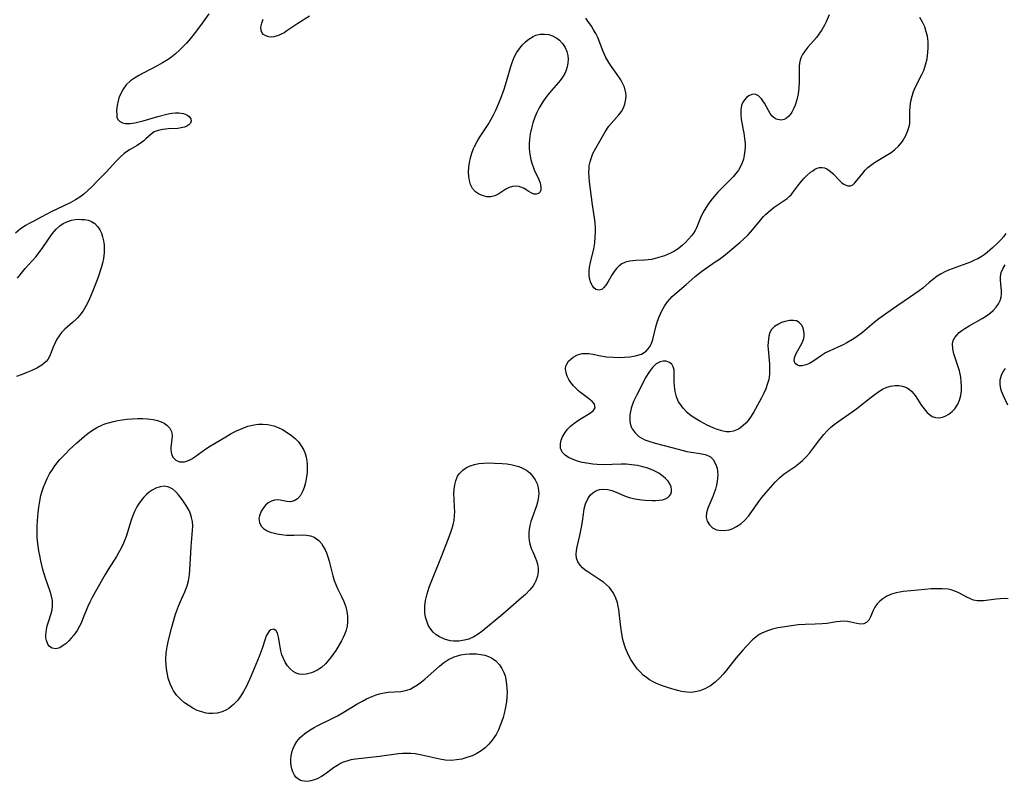
# Model space of a CAD drawing. Units: inches. Extents: x 2091569 to 2097036, y 223119 to 228632.
# Drawn here: x 2096270 to 2096404, y 224678 to 224782 of the extents above; entities that cross this region are included whole.
import ezdxf

# ---------------------------------------------------------------- set-up
doc = ezdxf.new("R2010")
doc.units = ezdxf.units.IN
doc.header["$MEASUREMENT"] = 0
doc.layers.add('c_13_T13S_R19E', color=234, linetype='Continuous')

msp = doc.modelspace()

# ---------------------------------------------------------------- linework, layer by layer
at = {"layer": 'c_13_T13S_R19E'}
for points in [[(2096295.41, 224783, 816), (2096294.27, 224781.41, 816), (2096293.37, 224780.25, 816), (2096292.88, 224779.65, 816), (2096292.31, 224779.01, 816), (2096291.87, 224778.54, 816), (2096291.42, 224778.1, 816), (2096290.79, 224777.51, 816), (2096290.32, 224777.13, 816), (2096289.83, 224776.78, 816), (2096289.05, 224776.29, 816), (2096288.41, 224775.94, 816), (2096286.4, 224774.91, 816), (2096285.81, 224774.58, 816), (2096285.22, 224774.22, 816), (2096284.67, 224773.82, 816), (2096284.1, 224773.3, 816), (2096283.65, 224772.7, 816), (2096283.34, 224772.11, 816), (2096283.09, 224771.5, 816), (2096282.97, 224771.11, 816), (2096282.83, 224770.45, 816), (2096282.77, 224769.78, 816), (2096282.78, 224769.2, 816), (2096282.82, 224768.85, 816), (2096282.94, 224768.56, 816), (2096283.15, 224768.33, 816), (2096283.57, 224768.1, 816), (2096284, 224767.99, 816), (2096284.61, 224767.99, 816), (2096285.28, 224768.1, 816), (2096286.4, 224768.37, 816), (2096288.41, 224768.95, 816), (2096289.81, 224769.31, 816), (2096290.36, 224769.42, 816), (2096290.83, 224769.47, 816), (2096291.27, 224769.47, 816), (2096291.61, 224769.44, 816), (2096291.94, 224769.38, 816), (2096292.38, 224769.19, 816), (2096292.72, 224768.94, 816), (2096292.92, 224768.65, 816), (2096292.99, 224768.36, 816), (2096292.9, 224768.07, 816), (2096292.67, 224767.8, 816), (2096292.4, 224767.63, 816), (2096292.06, 224767.49, 816), (2096291.61, 224767.39, 816), (2096291.13, 224767.33, 816), (2096289.83, 224767.26, 816), (2096289.09, 224767.17, 816), (2096288.46, 224767.05, 816), (2096287.92, 224766.85, 816), (2096287.49, 224766.54, 816), (2096286.79, 224765.9, 816), (2096286.48, 224765.64, 816), (2096286.17, 224765.4, 816), (2096285.57, 224765.01, 816), (2096284.61, 224764.44, 816), (2096284.13, 224764.12, 816), (2096283.82, 224763.88, 816), (2096283.27, 224763.38, 816), (2096282.73, 224762.84, 816), (2096281.34, 224761.35, 816), (2096280.22, 224760.22, 816), (2096279.36, 224759.32, 816), (2096278.85, 224758.82, 816), (2096278.3, 224758.34, 816), (2096277.74, 224757.94, 816), (2096277.14, 224757.57, 816), (2096276.49, 224757.21, 816), (2096274.51, 224756.26, 816), (2096273.8, 224755.91, 816), (2096272.47, 224755.2, 816), (2096271.34, 224754.62, 816), (2096270.81, 224754.34, 816), (2096270.3, 224754.04, 816), (2096269.57, 224753.54, 816), (2096268.93, 224753, 816)], [(2096309.15, 224782.68, 816), (2096307.55, 224781.67, 816), (2096306.08, 224780.68, 816), (2096305.69, 224780.43, 816), (2096305.3, 224780.21, 816), (2096304.91, 224780.03, 816), (2096304.29, 224779.86, 816), (2096303.93, 224779.83, 816), (2096303.59, 224779.86, 816), (2096303.19, 224779.99, 816), (2096302.86, 224780.2, 816), (2096302.64, 224780.47, 816), (2096302.54, 224780.79, 816), (2096302.52, 224781.2, 816), (2096302.63, 224781.71, 816), (2096302.83, 224782.27, 816)], [(2096380.23, 224782.87, 816), (2096379.83, 224781.92, 816), (2096379.6, 224781.44, 816), (2096379.24, 224780.8, 816), (2096378.84, 224780.21, 816), (2096378.5, 224779.78, 816), (2096377.35, 224778.44, 816), (2096376.93, 224777.92, 816), (2096376.62, 224777.46, 816), (2096376.42, 224777.08, 816), (2096376.27, 224776.68, 816), (2096376.18, 224776.26, 816), (2096376.14, 224775.83, 816), (2096376.14, 224775.18, 816), (2096376.16, 224773.66, 816), (2096376.12, 224772.87, 816), (2096376.03, 224772.08, 816), (2096375.85, 224771.25, 816), (2096375.61, 224770.51, 816), (2096375.39, 224770.02, 816), (2096375.14, 224769.57, 816), (2096374.94, 224769.26, 816), (2096374.72, 224769, 816), (2096374.42, 224768.73, 816), (2096374.09, 224768.54, 816), (2096373.68, 224768.45, 816), (2096373.01, 224768.59, 816), (2096372.73, 224768.78, 816), (2096372.47, 224769.03, 816), (2096372.2, 224769.39, 816), (2096371.95, 224769.79, 816), (2096371.39, 224770.8, 816), (2096371.19, 224771.11, 816), (2096370.98, 224771.4, 816), (2096370.57, 224771.79, 816), (2096370.13, 224772, 816), (2096369.69, 224771.98, 816), (2096369.24, 224771.77, 816), (2096368.94, 224771.54, 816), (2096368.66, 224771.25, 816), (2096368.39, 224770.82, 816), (2096368.26, 224770.45, 816), (2096368.16, 224769.89, 816), (2096368.15, 224769.28, 816), (2096368.22, 224768.55, 816), (2096368.57, 224766.67, 816), (2096368.68, 224765.97, 816), (2096368.74, 224765.26, 816), (2096368.74, 224764.79, 816), (2096368.72, 224764.32, 816), (2096368.62, 224763.65, 816), (2096368.51, 224763.13, 816), (2096368.34, 224762.62, 816), (2096368.11, 224762.1, 816), (2096367.83, 224761.61, 816), (2096367.49, 224761.15, 816), (2096367.11, 224760.7, 816), (2096366.79, 224760.37, 816), (2096365.9, 224759.48, 816), (2096365.04, 224758.6, 816), (2096364.24, 224757.68, 816), (2096363.78, 224757.09, 816), (2096363.37, 224756.49, 816), (2096363.02, 224755.87, 816), (2096362.66, 224755.1, 816), (2096362.09, 224753.75, 816), (2096361.9, 224753.38, 816), (2096361.67, 224753.01, 816), (2096361.42, 224752.65, 816), (2096361.02, 224752.16, 816), (2096360.6, 224751.72, 816), (2096360.15, 224751.3, 816), (2096359.6, 224750.88, 816), (2096359, 224750.51, 816), (2096358.53, 224750.26, 816), (2096357.74, 224749.92, 816), (2096357.09, 224749.7, 816), (2096356.43, 224749.52, 816), (2096355.95, 224749.42, 816), (2096355.47, 224749.34, 816), (2096354.98, 224749.3, 816), (2096353.79, 224749.25, 816), (2096352.97, 224749.17, 816), (2096352.41, 224749.04, 816), (2096351.88, 224748.79, 816), (2096351.49, 224748.5, 816), (2096351.14, 224748.15, 816), (2096350.83, 224747.74, 816), (2096350.57, 224747.34, 816), (2096350.02, 224746.41, 816), (2096349.71, 224745.91, 816), (2096349.39, 224745.51, 816), (2096349.15, 224745.31, 816), (2096348.8, 224745.19, 816), (2096348.34, 224745.3, 816), (2096348.08, 224745.51, 816), (2096347.86, 224745.79, 816), (2096347.65, 224746.19, 816), (2096347.49, 224746.66, 816), (2096347.41, 224747.17, 816), (2096347.4, 224747.75, 816), (2096347.46, 224748.37, 816), (2096347.58, 224749, 816), (2096348.04, 224750.86, 816), (2096348.18, 224751.66, 816), (2096348.26, 224752.47, 816), (2096348.28, 224753.08, 816), (2096348.27, 224753.69, 816), (2096348.22, 224754.41, 816), (2096348.13, 224755.12, 816), (2096347.88, 224756.88, 816), (2096347.47, 224760.01, 816), (2096347.41, 224760.65, 816), (2096347.38, 224761.28, 816), (2096347.4, 224761.91, 816), (2096347.44, 224762.2, 816), (2096347.55, 224762.78, 816), (2096347.72, 224763.34, 816), (2096347.94, 224763.88, 816), (2096348.33, 224764.64, 816), (2096349.62, 224766.88, 816), (2096350.13, 224767.63, 816), (2096351.47, 224769.18, 816), (2096351.82, 224769.66, 816), (2096352.1, 224770.14, 816), (2096352.31, 224770.64, 816), (2096352.45, 224771.33, 816), (2096352.47, 224771.76, 816), (2096352.43, 224772.2, 816), (2096352.23, 224772.96, 816), (2096351.89, 224773.7, 816), (2096351.74, 224773.97, 816), (2096351.27, 224774.69, 816), (2096350.36, 224776, 816), (2096349.97, 224776.6, 816), (2096349.72, 224777.02, 816), (2096349.52, 224777.43, 816), (2096349.32, 224777.87, 816), (2096348.59, 224779.75, 816), (2096348.31, 224780.34, 816), (2096348.03, 224780.84, 816), (2096347.73, 224781.31, 816), (2096347.23, 224782.02, 816), (2096346.98, 224782.42, 816)], [(2096404.73, 224702.99, 816), (2096404.18, 224703, 816), (2096403.63, 224702.99, 816), (2096403.12, 224702.95, 816), (2096401.36, 224702.71, 816), (2096401.01, 224702.69, 816), (2096400.51, 224702.7, 816), (2096400.02, 224702.81, 816), (2096399.6, 224702.96, 816), (2096399.07, 224703.22, 816), (2096398, 224703.78, 816), (2096397.45, 224704.03, 816), (2096396.94, 224704.2, 816), (2096396.55, 224704.28, 816), (2096395.72, 224704.36, 816), (2096394.85, 224704.36, 816), (2096394.22, 224704.33, 816), (2096393.33, 224704.26, 816), (2096391.43, 224704.09, 816), (2096390.37, 224703.97, 816), (2096389.9, 224703.9, 816), (2096389.44, 224703.82, 816), (2096388.78, 224703.63, 816), (2096388.15, 224703.35, 816), (2096387.59, 224702.99, 816), (2096387.18, 224702.65, 816), (2096386.83, 224702.28, 816), (2096386.51, 224701.82, 816), (2096386.29, 224701.38, 816), (2096385.92, 224700.53, 816), (2096385.67, 224700.07, 816), (2096385.4, 224699.77, 816), (2096385, 224699.54, 816), (2096384.54, 224699.5, 816), (2096384.05, 224699.59, 816), (2096383.23, 224699.8, 816), (2096382.76, 224699.88, 816), (2096382.25, 224699.91, 816), (2096381.76, 224699.89, 816), (2096381.26, 224699.83, 816), (2096379.94, 224699.62, 816), (2096379.28, 224699.54, 816), (2096378.33, 224699.49, 816), (2096376.97, 224699.47, 816), (2096376, 224699.4, 816), (2096375.08, 224699.3, 816), (2096374.17, 224699.16, 816), (2096373.25, 224698.99, 816), (2096372.52, 224698.83, 816), (2096371.81, 224698.62, 816), (2096371.05, 224698.3, 816), (2096370.69, 224698.09, 816), (2096370.22, 224697.75, 816), (2096369.78, 224697.36, 816), (2096368.88, 224696.46, 816), (2096368.42, 224695.95, 816), (2096367.53, 224694.91, 816), (2096366.19, 224693.21, 816), (2096365.75, 224692.68, 816), (2096365.29, 224692.18, 816), (2096364.67, 224691.59, 816), (2096364, 224691.09, 816), (2096363.74, 224690.92, 816), (2096363.23, 224690.66, 816), (2096362.58, 224690.4, 816), (2096361.91, 224690.24, 816), (2096361.36, 224690.18, 816), (2096360.8, 224690.19, 816), (2096360.05, 224690.3, 816), (2096359.52, 224690.43, 816), (2096358.28, 224690.79, 816), (2096357.32, 224691.12, 816), (2096356.64, 224691.41, 816), (2096356.16, 224691.64, 816), (2096355.69, 224691.91, 816), (2096355.24, 224692.21, 816), (2096354.82, 224692.55, 816), (2096354.42, 224692.94, 816), (2096354.04, 224693.36, 816), (2096353.75, 224693.73, 816), (2096353.48, 224694.12, 816), (2096353.13, 224694.68, 816), (2096352.81, 224695.26, 816), (2096352.52, 224695.92, 816), (2096352.4, 224696.23, 816), (2096352.25, 224696.66, 816), (2096352.04, 224697.42, 816), (2096351.87, 224698.18, 816), (2096351.73, 224699.09, 816), (2096351.56, 224700.71, 816), (2096351.46, 224701.52, 816), (2096351.39, 224701.92, 816), (2096351.28, 224702.42, 816), (2096351.02, 224703.2, 816), (2096350.67, 224703.9, 816), (2096350.21, 224704.51, 816), (2096349.81, 224704.89, 816), (2096349.37, 224705.25, 816), (2096349.03, 224705.49, 816), (2096347.22, 224706.66, 816), (2096346.87, 224706.92, 816), (2096346.5, 224707.24, 816), (2096346.18, 224707.58, 816), (2096345.89, 224708.03, 816), (2096345.7, 224708.52, 816), (2096345.64, 224709.04, 816), (2096345.67, 224709.58, 816), (2096345.76, 224710.1, 816), (2096346.14, 224711.63, 816), (2096346.38, 224712.77, 816), (2096346.5, 224713.57, 816), (2096346.63, 224714.56, 816), (2096346.75, 224715.29, 816), (2096346.93, 224715.99, 816), (2096347.22, 224716.67, 816), (2096347.56, 224717.14, 816), (2096347.91, 224717.47, 816), (2096348.34, 224717.74, 816), (2096348.85, 224717.93, 816), (2096349.4, 224718, 816), (2096349.96, 224717.95, 816), (2096350.53, 224717.81, 816), (2096351.1, 224717.59, 816), (2096352.25, 224717.09, 816), (2096352.91, 224716.86, 816), (2096353.68, 224716.67, 816), (2096354.62, 224716.51, 816), (2096355.08, 224716.46, 816), (2096356.03, 224716.42, 816), (2096356.5, 224716.42, 816), (2096357.01, 224716.46, 816), (2096357.45, 224716.54, 816), (2096357.84, 224716.66, 816), (2096358.16, 224716.83, 816), (2096358.41, 224717.05, 816), (2096358.58, 224717.31, 816), (2096358.67, 224717.6, 816), (2096358.69, 224717.94, 816), (2096358.63, 224718.29, 816), (2096358.46, 224718.69, 816), (2096358.21, 224719.08, 816), (2096357.88, 224719.45, 816), (2096357.56, 224719.73, 816), (2096356.94, 224720.15, 816), (2096356.24, 224720.52, 816), (2096355.44, 224720.83, 816), (2096354.75, 224721.03, 816), (2096354.03, 224721.2, 816), (2096353.22, 224721.32, 816), (2096352.5, 224721.38, 816), (2096351.8, 224721.39, 816), (2096349.33, 224721.33, 816), (2096348.5, 224721.36, 816), (2096347.93, 224721.4, 816), (2096347.36, 224721.47, 816), (2096346.48, 224721.63, 816), (2096345.82, 224721.81, 816), (2096345.21, 224722.03, 816), (2096344.6, 224722.33, 816), (2096344.14, 224722.65, 816), (2096343.74, 224723.06, 816), (2096343.51, 224723.6, 816), (2096343.48, 224724.23, 816), (2096343.58, 224724.69, 816), (2096343.77, 224725.16, 816), (2096344.12, 224725.75, 816), (2096344.47, 224726.18, 816), (2096344.87, 224726.59, 816), (2096345.3, 224726.96, 816), (2096345.81, 224727.33, 816), (2096346.32, 224727.67, 816), (2096347.48, 224728.35, 816), (2096347.97, 224728.7, 816), (2096348.26, 224729.12, 816), (2096348.13, 224729.63, 816), (2096347.81, 224729.98, 816), (2096347.52, 224730.23, 816), (2096346.43, 224731.06, 816), (2096346.07, 224731.35, 816), (2096345.72, 224731.66, 816), (2096345.28, 224732.11, 816), (2096344.9, 224732.58, 816), (2096344.64, 224732.99, 816), (2096344.42, 224733.44, 816), (2096344.27, 224733.89, 816), (2096344.2, 224734.42, 816), (2096344.24, 224734.79, 816), (2096344.35, 224735.08, 816), (2096344.61, 224735.49, 816), (2096344.9, 224735.78, 816), (2096345.23, 224736.04, 816), (2096345.82, 224736.35, 816), (2096346.47, 224736.52, 816), (2096346.91, 224736.55, 816), (2096347.36, 224736.52, 816), (2096347.96, 224736.43, 816), (2096348.74, 224736.27, 816), (2096349.81, 224736.09, 816), (2096350.68, 224736.02, 816), (2096351.56, 224736.01, 816), (2096352.25, 224736.03, 816), (2096352.99, 224736.09, 816), (2096353.77, 224736.2, 816), (2096354.57, 224736.45, 816), (2096355.23, 224736.88, 816), (2096355.67, 224737.4, 816), (2096355.93, 224737.9, 816), (2096356.12, 224738.45, 816), (2096356.56, 224740.19, 816), (2096356.78, 224740.95, 816), (2096357, 224741.56, 816), (2096357.35, 224742.36, 816), (2096357.72, 224743, 816), (2096358.14, 224743.61, 816), (2096358.45, 224743.99, 816), (2096358.79, 224744.34, 816), (2096359.13, 224744.67, 816), (2096360.71, 224745.98, 816), (2096361.93, 224747.06, 816), (2096362.6, 224747.62, 816), (2096363.3, 224748.14, 816), (2096364.8, 224749.15, 816), (2096365.24, 224749.46, 816), (2096365.79, 224749.87, 816), (2096368.01, 224751.72, 816), (2096368.53, 224752.17, 816), (2096369.16, 224752.79, 816), (2096369.75, 224753.44, 816), (2096370.86, 224754.78, 816), (2096371.29, 224755.28, 816), (2096371.6, 224755.59, 816), (2096372.17, 224756.1, 816), (2096372.75, 224756.56, 816), (2096374.21, 224757.54, 816), (2096374.52, 224757.76, 816), (2096374.8, 224758, 816), (2096375.05, 224758.26, 816), (2096375.28, 224758.56, 816), (2096375.95, 224759.46, 816), (2096376.52, 224760.18, 816), (2096376.83, 224760.53, 816), (2096377.1, 224760.81, 816), (2096377.69, 224761.33, 816), (2096378, 224761.55, 816), (2096378.31, 224761.74, 816), (2096378.62, 224761.88, 816), (2096378.95, 224761.98, 816), (2096379.28, 224761.99, 816), (2096379.61, 224761.93, 816), (2096379.92, 224761.8, 816), (2096380.39, 224761.47, 816), (2096380.74, 224761.15, 816), (2096381.69, 224760.16, 816), (2096381.94, 224759.93, 816), (2096382.18, 224759.75, 816), (2096382.43, 224759.6, 816), (2096382.82, 224759.46, 816), (2096383.19, 224759.47, 816), (2096383.48, 224759.62, 816), (2096383.76, 224759.88, 816), (2096384.04, 224760.2, 816), (2096384.85, 224761.23, 816), (2096385.17, 224761.61, 816), (2096385.56, 224762, 816), (2096386.07, 224762.41, 816), (2096386.47, 224762.69, 816), (2096388.28, 224763.76, 816), (2096388.74, 224764.06, 816), (2096389.18, 224764.39, 816), (2096389.74, 224764.91, 816), (2096390.23, 224765.48, 816), (2096390.39, 224765.71, 816), (2096390.75, 224766.36, 816), (2096391.03, 224767.03, 816), (2096391.16, 224767.46, 816), (2096391.27, 224767.97, 816), (2096391.31, 224768.57, 816), (2096391.31, 224769.74, 816), (2096391.33, 224770.29, 816), (2096391.42, 224771.07, 816), (2096391.59, 224771.74, 816), (2096391.81, 224772.37, 816), (2096392.08, 224773, 816), (2096392.93, 224774.7, 816), (2096393.18, 224775.27, 816), (2096393.45, 224776.04, 816), (2096393.64, 224776.84, 816), (2096393.72, 224777.34, 816), (2096393.76, 224777.69, 816), (2096393.81, 224778.45, 816), (2096393.79, 224779.21, 816), (2096393.69, 224779.95, 816), (2096393.54, 224780.56, 816), (2096393.32, 224781.22, 816), (2096393.03, 224781.86, 816), (2096392.66, 224782.51, 816)], [(2096269.23, 224746.83, 816), (2096269.71, 224747.5, 816), (2096270.25, 224748.15, 816), (2096271.72, 224749.78, 816), (2096272.32, 224750.53, 816), (2096272.66, 224751.02, 816), (2096273.95, 224752.9, 816), (2096274.21, 224753.24, 816), (2096274.48, 224753.55, 816), (2096275, 224754.01, 816), (2096275.46, 224754.32, 816), (2096275.96, 224754.57, 816), (2096276.62, 224754.77, 816), (2096277.09, 224754.85, 816), (2096277.57, 224754.9, 816), (2096277.99, 224754.89, 816), (2096278.4, 224754.86, 816), (2096278.88, 224754.76, 816), (2096279.33, 224754.59, 816), (2096279.77, 224754.32, 816), (2096280.17, 224753.93, 816), (2096280.48, 224753.45, 816), (2096280.7, 224752.98, 816), (2096280.86, 224752.49, 816), (2096280.99, 224751.96, 816), (2096281.07, 224751.4, 816), (2096281.09, 224750.88, 816), (2096281.07, 224750.34, 816), (2096280.97, 224749.54, 816), (2096280.83, 224748.9, 816), (2096280.66, 224748.26, 816), (2096280.25, 224747, 816), (2096279.63, 224745.36, 816), (2096279.21, 224744.34, 816), (2096278.92, 224743.68, 816), (2096278.58, 224743.01, 816), (2096278.19, 224742.38, 816), (2096277.76, 224741.8, 816), (2096277.42, 224741.41, 816), (2096277.19, 224741.18, 816), (2096276.73, 224740.76, 816), (2096275.71, 224739.88, 816), (2096275.25, 224739.41, 816), (2096274.9, 224738.97, 816), (2096274.6, 224738.52, 816), (2096274.3, 224737.93, 816), (2096274.04, 224737.3, 816), (2096273.81, 224736.66, 816), (2096273.54, 224736.06, 816), (2096273.34, 224735.73, 816), (2096273.12, 224735.46, 816), (2096272.55, 224734.96, 816), (2096271.86, 224734.54, 816), (2096271.16, 224734.2, 816), (2096270.51, 224733.93, 816), (2096269.84, 224733.67, 816), (2096269.06, 224733.4, 816)], [(2096404.4, 224752.97, 816), (2096404.08, 224752.5, 816), (2096403.72, 224752.08, 816), (2096403.33, 224751.67, 816), (2096402.6, 224751, 816), (2096401.85, 224750.35, 816), (2096401.45, 224750.04, 816), (2096401.04, 224749.75, 816), (2096400.6, 224749.51, 816), (2096400.14, 224749.29, 816), (2096399.57, 224749.05, 816), (2096397.56, 224748.32, 816), (2096396.59, 224747.93, 816), (2096396.07, 224747.69, 816), (2096395.57, 224747.43, 816), (2096395.03, 224747.11, 816), (2096394.55, 224746.77, 816), (2096393.94, 224746.26, 816), (2096393.05, 224745.48, 816), (2096392.56, 224745.11, 816), (2096391.37, 224744.3, 816), (2096389.52, 224743, 816), (2096387.68, 224741.75, 816), (2096387.05, 224741.28, 816), (2096386.43, 224740.8, 816), (2096384.8, 224739.43, 816), (2096383.93, 224738.78, 816), (2096383.46, 224738.47, 816), (2096382.65, 224737.99, 816), (2096382.19, 224737.74, 816), (2096381.46, 224737.4, 816), (2096380.24, 224736.85, 816), (2096379.77, 224736.61, 816), (2096379.2, 224736.27, 816), (2096378.04, 224735.46, 816), (2096377.57, 224735.18, 816), (2096377.11, 224734.98, 816), (2096376.54, 224734.85, 816), (2096376.21, 224734.86, 816), (2096375.92, 224734.94, 816), (2096375.62, 224735.18, 816), (2096375.48, 224735.53, 816), (2096375.52, 224735.96, 816), (2096375.69, 224736.44, 816), (2096375.96, 224736.94, 816), (2096376.52, 224737.89, 816), (2096376.67, 224738.23, 816), (2096376.77, 224738.58, 816), (2096376.82, 224738.94, 816), (2096376.83, 224739.31, 816), (2096376.76, 224739.81, 816), (2096376.65, 224740.16, 816), (2096376.48, 224740.48, 816), (2096376.17, 224740.8, 816), (2096375.78, 224741, 816), (2096375.39, 224741.07, 816), (2096374.81, 224741.06, 816), (2096374.21, 224740.94, 816), (2096373.71, 224740.76, 816), (2096373.3, 224740.57, 816), (2096372.78, 224740.24, 816), (2096372.37, 224739.81, 816), (2096372.15, 224739.39, 816), (2096372.01, 224738.89, 816), (2096371.93, 224738.49, 816), (2096371.89, 224738.08, 816), (2096371.88, 224737.6, 816), (2096371.9, 224737.12, 816), (2096372.09, 224735.09, 816), (2096372.11, 224734.42, 816), (2096372.07, 224733.71, 816), (2096371.98, 224733, 816), (2096371.83, 224732.42, 816), (2096371.58, 224731.72, 816), (2096371.27, 224731.04, 816), (2096370.98, 224730.46, 816), (2096370.18, 224728.99, 816), (2096369.95, 224728.58, 816), (2096369.56, 224727.97, 816), (2096369.15, 224727.39, 816), (2096368.83, 224727.01, 816), (2096368.49, 224726.67, 816), (2096368.18, 224726.41, 816), (2096367.85, 224726.2, 816), (2096367.16, 224725.9, 816), (2096366.67, 224725.81, 816), (2096366.16, 224725.82, 816), (2096365.57, 224725.94, 816), (2096364.97, 224726.14, 816), (2096364.49, 224726.33, 816), (2096363.56, 224726.74, 816), (2096363.06, 224726.99, 816), (2096362.56, 224727.26, 816), (2096362.09, 224727.54, 816), (2096361.63, 224727.84, 816), (2096361.21, 224728.14, 816), (2096360.82, 224728.47, 816), (2096360.26, 224729.05, 816), (2096359.8, 224729.69, 816), (2096359.66, 224729.94, 816), (2096359.38, 224730.62, 816), (2096359.2, 224731.33, 816), (2096359.09, 224732.05, 816), (2096359.06, 224732.82, 816), (2096359.05, 224733.81, 816), (2096359.03, 224734.3, 816), (2096358.93, 224734.72, 816), (2096358.72, 224735.07, 816), (2096358.42, 224735.32, 816), (2096357.96, 224735.48, 816), (2096357.54, 224735.5, 816), (2096357.11, 224735.4, 816), (2096356.59, 224735.11, 816), (2096356.11, 224734.66, 816), (2096355.89, 224734.39, 816), (2096355.57, 224733.94, 816), (2096355.18, 224733.31, 816), (2096353.92, 224730.9, 816), (2096353.49, 224729.97, 816), (2096353.17, 224729.04, 816), (2096353, 224728.13, 816), (2096352.97, 224727.38, 816), (2096353.03, 224726.95, 816), (2096353.17, 224726.5, 816), (2096353.3, 224726.22, 816), (2096353.7, 224725.67, 816), (2096354.23, 224725.2, 816), (2096354.52, 224725.01, 816), (2096355.02, 224724.75, 816), (2096355.57, 224724.53, 816), (2096356.43, 224724.26, 816), (2096358.92, 224723.64, 816), (2096360.79, 224723.15, 816), (2096361.39, 224723.03, 816), (2096362.62, 224722.85, 816), (2096363.31, 224722.7, 816), (2096363.73, 224722.56, 816), (2096364.02, 224722.39, 816), (2096364.37, 224722.04, 816), (2096364.71, 224721.46, 816), (2096364.91, 224720.87, 816), (2096364.99, 224720.41, 816), (2096365.01, 224719.93, 816), (2096364.99, 224719.49, 816), (2096364.93, 224719.03, 816), (2096364.83, 224718.51, 816), (2096364.69, 224717.98, 816), (2096364.49, 224717.35, 816), (2096364.35, 224716.99, 816), (2096363.66, 224715.38, 816), (2096363.47, 224714.74, 816), (2096363.43, 224714.14, 816), (2096363.56, 224713.58, 816), (2096363.86, 224713.09, 816), (2096364.29, 224712.7, 816), (2096364.84, 224712.43, 816), (2096365.16, 224712.35, 816), (2096365.85, 224712.31, 816), (2096366.56, 224712.42, 816), (2096367, 224712.56, 816), (2096367.59, 224712.86, 816), (2096368.16, 224713.25, 816), (2096368.71, 224713.74, 816), (2096369.21, 224714.29, 816), (2096369.46, 224714.61, 816), (2096370.76, 224716.49, 816), (2096371.02, 224716.84, 816), (2096371.58, 224717.5, 816), (2096372.88, 224718.95, 816), (2096373.46, 224719.53, 816), (2096373.83, 224719.85, 816), (2096374.1, 224720.06, 816), (2096375.58, 224721.1, 816), (2096376.05, 224721.45, 816), (2096376.61, 224721.92, 816), (2096377.13, 224722.44, 816), (2096377.57, 224722.92, 816), (2096377.99, 224723.44, 816), (2096378.99, 224724.79, 816), (2096379.53, 224725.48, 816), (2096380.02, 224726.02, 816), (2096380.45, 224726.43, 816), (2096380.93, 224726.83, 816), (2096381.44, 224727.21, 816), (2096383.39, 224728.54, 816), (2096384.02, 224729.01, 816), (2096385.99, 224730.55, 816), (2096386.56, 224730.99, 816), (2096387.06, 224731.33, 816), (2096387.55, 224731.64, 816), (2096388.14, 224731.92, 816), (2096388.63, 224732.08, 816), (2096389.28, 224732.17, 816), (2096389.8, 224732.16, 816), (2096390.3, 224732.07, 816), (2096390.82, 224731.88, 816), (2096391.21, 224731.64, 816), (2096391.57, 224731.33, 816), (2096392, 224730.8, 816), (2096392.89, 224729.42, 816), (2096393.25, 224728.95, 816), (2096393.62, 224728.52, 816), (2096393.98, 224728.2, 816), (2096394.36, 224727.94, 816), (2096394.82, 224727.77, 816), (2096395.31, 224727.74, 816), (2096395.75, 224727.82, 816), (2096396.19, 224728, 816), (2096396.64, 224728.26, 816), (2096397.07, 224728.59, 816), (2096397.46, 224728.99, 816), (2096397.86, 224729.6, 816), (2096398.08, 224730.14, 816), (2096398.26, 224730.81, 816), (2096398.34, 224731.42, 816), (2096398.37, 224732.05, 816), (2096398.33, 224732.68, 816), (2096398.25, 224733.3, 816), (2096398.06, 224734.18, 816), (2096397.9, 224734.73, 816), (2096397.31, 224736.48, 816), (2096397.15, 224737.19, 816), (2096397.13, 224737.85, 816), (2096397.23, 224738.31, 816), (2096397.44, 224738.72, 816), (2096397.71, 224739.07, 816), (2096398.05, 224739.39, 816), (2096398.42, 224739.68, 816), (2096398.83, 224739.96, 816), (2096399.4, 224740.32, 816), (2096401.18, 224741.34, 816), (2096401.76, 224741.71, 816), (2096402.31, 224742.1, 816), (2096402.67, 224742.41, 816), (2096403.09, 224742.86, 816), (2096403.43, 224743.34, 816), (2096403.65, 224743.78, 816), (2096403.78, 224744.24, 816), (2096403.83, 224744.69, 816), (2096403.82, 224745.14, 816), (2096403.72, 224746.02, 816), (2096403.67, 224746.62, 816), (2096403.68, 224747.02, 816), (2096403.79, 224747.64, 816), (2096404.04, 224748.21, 816), (2096404.31, 224748.69, 816)], [(2096404.34, 224734.49, 816), (2096404.07, 224734.11, 816), (2096403.76, 224733.51, 816), (2096403.6, 224732.87, 816), (2096403.58, 224732.25, 816), (2096403.68, 224731.74, 816), (2096403.78, 224731.41, 816), (2096404.04, 224730.78, 816), (2096404.64, 224729.5, 816)]]:
    msp.add_polyline3d(points, dxfattribs=at)
for points in [[(2096340.18, 224758.33, 816), (2096339.85, 224758.36, 816), (2096339.49, 224758.5, 816), (2096339.18, 224758.68, 816), (2096338.54, 224759.1, 816), (2096338.2, 224759.27, 816), (2096337.79, 224759.38, 816), (2096337.35, 224759.42, 816), (2096336.91, 224759.37, 816), (2096336.48, 224759.23, 816), (2096336.02, 224759.01, 816), (2096335.59, 224758.75, 816), (2096335.04, 224758.38, 816), (2096334.52, 224758.1, 816), (2096333.97, 224757.95, 816), (2096333.41, 224757.96, 816), (2096332.77, 224758.14, 816), (2096332.27, 224758.39, 816), (2096331.88, 224758.66, 816), (2096331.47, 224759.1, 816), (2096331.19, 224759.66, 816), (2096331.04, 224760.2, 816), (2096330.96, 224760.76, 816), (2096330.93, 224761.36, 816), (2096330.96, 224762.04, 816), (2096331.05, 224762.69, 816), (2096331.19, 224763.32, 816), (2096331.38, 224763.95, 816), (2096331.61, 224764.57, 816), (2096331.75, 224764.86, 816), (2096332.09, 224765.53, 816), (2096332.42, 224766.08, 816), (2096333.58, 224767.88, 816), (2096334, 224768.58, 816), (2096334.33, 224769.2, 816), (2096334.65, 224769.83, 816), (2096334.93, 224770.47, 816), (2096335.29, 224771.34, 816), (2096335.78, 224772.69, 816), (2096336.11, 224773.75, 816), (2096336.71, 224775.79, 816), (2096336.89, 224776.35, 816), (2096337.18, 224777.08, 816), (2096337.5, 224777.69, 816), (2096337.94, 224778.33, 816), (2096338.29, 224778.75, 816), (2096338.68, 224779.13, 816), (2096339.03, 224779.43, 816), (2096339.4, 224779.7, 816), (2096339.76, 224779.91, 816), (2096340.14, 224780.07, 816), (2096340.7, 224780.22, 816), (2096341.32, 224780.24, 816), (2096341.88, 224780.16, 816), (2096342.42, 224779.99, 816), (2096343.01, 224779.67, 816), (2096343.36, 224779.4, 816), (2096343.78, 224778.94, 816), (2096344.12, 224778.41, 816), (2096344.35, 224777.87, 816), (2096344.48, 224777.3, 816), (2096344.53, 224776.79, 816), (2096344.51, 224776.27, 816), (2096344.42, 224775.76, 816), (2096344.29, 224775.31, 816), (2096344.1, 224774.86, 816), (2096343.87, 224774.46, 816), (2096343.61, 224774.08, 816), (2096343.22, 224773.61, 816), (2096342.27, 224772.53, 816), (2096341.77, 224771.93, 816), (2096341.35, 224771.38, 816), (2096340.99, 224770.85, 816), (2096340.6, 224770.17, 816), (2096340.28, 224769.52, 816), (2096340, 224768.85, 816), (2096339.73, 224768.08, 816), (2096339.52, 224767.36, 816), (2096339.35, 224766.59, 816), (2096339.24, 224765.88, 816), (2096339.2, 224765.17, 816), (2096339.21, 224764.55, 816), (2096339.29, 224763.8, 816), (2096339.44, 224763.04, 816), (2096339.61, 224762.46, 816), (2096339.75, 224762.06, 816), (2096339.9, 224761.68, 816), (2096340.51, 224760.42, 816), (2096340.7, 224759.9, 816), (2096340.77, 224759.61, 816), (2096340.82, 224759.33, 816), (2096340.81, 224758.95, 816), (2096340.71, 224758.65, 816), (2096340.49, 224758.42, 816)], [(2096293.12, 224711.78, 816), (2096293.16, 224712.36, 816), (2096293.18, 224712.94, 816), (2096293.14, 224713.54, 816), (2096293.03, 224714.12, 816), (2096292.88, 224714.59, 816), (2096292.68, 224715.05, 816), (2096292.3, 224715.73, 816), (2096292.02, 224716.16, 816), (2096291.73, 224716.57, 816), (2096291.25, 224717.19, 816), (2096290.86, 224717.61, 816), (2096290.45, 224717.96, 816), (2096289.9, 224718.25, 816), (2096289.32, 224718.38, 816), (2096288.72, 224718.32, 816), (2096288.12, 224718.11, 816), (2096287.63, 224717.86, 816), (2096287.24, 224717.59, 816), (2096286.86, 224717.27, 816), (2096286.48, 224716.9, 816), (2096286.11, 224716.44, 816), (2096285.76, 224715.95, 816), (2096285.53, 224715.56, 816), (2096285.21, 224714.91, 816), (2096284.94, 224714.24, 816), (2096284.77, 224713.76, 816), (2096284.08, 224711.5, 816), (2096283.91, 224711.04, 816), (2096283.73, 224710.59, 816), (2096283.4, 224709.92, 816), (2096283.04, 224709.27, 816), (2096282.75, 224708.77, 816), (2096281.63, 224707.01, 816), (2096281.2, 224706.29, 816), (2096279.87, 224704, 816), (2096279.43, 224703.18, 816), (2096279.1, 224702.52, 816), (2096278.8, 224701.85, 816), (2096278.12, 224700.13, 816), (2096277.93, 224699.67, 816), (2096277.71, 224699.23, 816), (2096277.39, 224698.66, 816), (2096276.91, 224697.99, 816), (2096276.57, 224697.59, 816), (2096276.22, 224697.22, 816), (2096275.85, 224696.87, 816), (2096275.48, 224696.57, 816), (2096274.99, 224696.28, 816), (2096274.45, 224696.14, 816), (2096273.95, 224696.23, 816), (2096273.61, 224696.45, 816), (2096273.35, 224696.78, 816), (2096273.17, 224697.27, 816), (2096273.11, 224697.64, 816), (2096273.1, 224698.03, 816), (2096273.17, 224698.76, 816), (2096273.29, 224699.29, 816), (2096273.45, 224699.83, 816), (2096273.82, 224700.97, 816), (2096273.94, 224701.46, 816), (2096274.02, 224702.08, 816), (2096273.98, 224702.74, 816), (2096273.8, 224703.53, 816), (2096273.66, 224704, 816), (2096273.05, 224705.81, 816), (2096272.7, 224706.98, 816), (2096272.41, 224708.17, 816), (2096272.25, 224708.9, 816), (2096272.13, 224709.56, 816), (2096272.03, 224710.22, 816), (2096271.96, 224710.89, 816), (2096271.92, 224711.43, 816), (2096271.89, 224712.16, 816), (2096271.9, 224712.9, 816), (2096271.93, 224713.64, 816), (2096272.02, 224714.74, 816), (2096272.12, 224715.54, 816), (2096272.25, 224716.34, 816), (2096272.42, 224717.12, 816), (2096272.58, 224717.7, 816), (2096272.77, 224718.27, 816), (2096272.98, 224718.8, 816), (2096273.27, 224719.45, 816), (2096273.61, 224720.08, 816), (2096273.99, 224720.69, 816), (2096274.3, 224721.15, 816), (2096274.64, 224721.58, 816), (2096274.97, 224721.97, 816), (2096275.82, 224722.87, 816), (2096276.34, 224723.39, 816), (2096277.28, 224724.26, 816), (2096278.37, 224725.21, 816), (2096278.84, 224725.59, 816), (2096279.33, 224725.95, 816), (2096280.05, 224726.4, 816), (2096280.73, 224726.73, 816), (2096281.18, 224726.91, 816), (2096281.65, 224727.06, 816), (2096282.36, 224727.25, 816), (2096282.93, 224727.37, 816), (2096283.51, 224727.46, 816), (2096284.21, 224727.56, 816), (2096284.9, 224727.62, 816), (2096285.69, 224727.65, 816), (2096286.37, 224727.65, 816), (2096287.01, 224727.6, 816), (2096287.79, 224727.49, 816), (2096288.35, 224727.36, 816), (2096288.86, 224727.18, 816), (2096289.27, 224726.99, 816), (2096289.63, 224726.75, 816), (2096290.04, 224726.34, 816), (2096290.29, 224725.85, 816), (2096290.37, 224725.33, 816), (2096290.34, 224724.77, 816), (2096290.2, 224723.72, 816), (2096290.2, 224723.41, 816), (2096290.23, 224723.05, 816), (2096290.34, 224722.65, 816), (2096290.52, 224722.3, 816), (2096290.88, 224721.94, 816), (2096291.37, 224721.74, 816), (2096292.07, 224721.74, 816), (2096292.61, 224721.92, 816), (2096293.04, 224722.14, 816), (2096293.47, 224722.42, 816), (2096294.99, 224723.51, 816), (2096295.6, 224723.9, 816), (2096297.71, 224725.16, 816), (2096298.46, 224725.58, 816), (2096299.17, 224725.95, 816), (2096299.94, 224726.29, 816), (2096300.72, 224726.58, 816), (2096301.58, 224726.79, 816), (2096302.19, 224726.87, 816), (2096302.79, 224726.88, 816), (2096303.44, 224726.82, 816), (2096304.27, 224726.63, 816), (2096304.89, 224726.41, 816), (2096305.46, 224726.13, 816), (2096306.09, 224725.75, 816), (2096306.7, 224725.33, 816), (2096307.19, 224724.92, 816), (2096307.65, 224724.45, 816), (2096308.04, 224723.93, 816), (2096308.34, 224723.42, 816), (2096308.56, 224722.87, 816), (2096308.71, 224722.35, 816), (2096308.8, 224721.81, 816), (2096308.84, 224721.35, 816), (2096308.86, 224720.8, 816), (2096308.83, 224720.25, 816), (2096308.76, 224719.67, 816), (2096308.66, 224719.11, 816), (2096308.56, 224718.7, 816), (2096308.41, 224718.2, 816), (2096308.24, 224717.74, 816), (2096307.92, 224717.12, 816), (2096307.53, 224716.66, 816), (2096307.08, 224716.37, 816), (2096306.58, 224716.26, 816), (2096306.06, 224716.29, 816), (2096305.15, 224716.46, 816), (2096304.73, 224716.5, 816), (2096304.35, 224716.47, 816), (2096303.96, 224716.35, 816), (2096303.5, 224716.09, 816), (2096303.16, 224715.79, 816), (2096302.86, 224715.44, 816), (2096302.54, 224714.95, 816), (2096302.3, 224714.32, 816), (2096302.25, 224713.96, 816), (2096302.32, 224713.42, 816), (2096302.56, 224712.94, 816), (2096302.85, 224712.62, 816), (2096303.28, 224712.33, 816), (2096303.78, 224712.11, 816), (2096304.35, 224711.94, 816), (2096304.68, 224711.86, 816), (2096305.35, 224711.76, 816), (2096306.03, 224711.7, 816), (2096307.02, 224711.68, 816), (2096308.23, 224711.71, 816), (2096308.76, 224711.68, 816), (2096309.29, 224711.58, 816), (2096309.78, 224711.4, 816), (2096310.11, 224711.2, 816), (2096310.42, 224710.94, 816), (2096310.78, 224710.53, 816), (2096311.05, 224710.12, 816), (2096311.29, 224709.67, 816), (2096311.48, 224709.25, 816), (2096311.68, 224708.71, 816), (2096311.86, 224708.15, 816), (2096312.36, 224706.12, 816), (2096312.55, 224705.5, 816), (2096312.76, 224704.94, 816), (2096312.99, 224704.39, 816), (2096313.5, 224703.37, 816), (2096313.85, 224702.62, 816), (2096314.12, 224701.86, 816), (2096314.26, 224701.24, 816), (2096314.34, 224700.62, 816), (2096314.36, 224699.85, 816), (2096314.3, 224699.23, 816), (2096314.17, 224698.7, 816), (2096313.98, 224698.17, 816), (2096313.77, 224697.69, 816), (2096313.52, 224697.22, 816), (2096313.03, 224696.38, 816), (2096312.75, 224695.93, 816), (2096312.41, 224695.41, 816), (2096312.04, 224694.9, 816), (2096311.82, 224694.63, 816), (2096311.34, 224694.08, 816), (2096310.81, 224693.6, 816), (2096310.45, 224693.34, 816), (2096310.14, 224693.15, 816), (2096309.43, 224692.84, 816), (2096308.71, 224692.67, 816), (2096308.23, 224692.64, 816), (2096307.75, 224692.69, 816), (2096307.32, 224692.83, 816), (2096306.91, 224693.05, 816), (2096306.5, 224693.38, 816), (2096306.15, 224693.79, 816), (2096305.82, 224694.31, 816), (2096305.58, 224694.8, 816), (2096305.39, 224695.32, 816), (2096305.24, 224695.85, 816), (2096305.13, 224696.4, 816), (2096304.92, 224697.75, 816), (2096304.78, 224698.3, 816), (2096304.6, 224698.61, 816), (2096304.28, 224698.82, 816), (2096303.87, 224698.74, 816), (2096303.65, 224698.56, 816), (2096303.45, 224698.3, 816), (2096303.25, 224697.91, 816), (2096303.08, 224697.44, 816), (2096302.7, 224696.2, 816), (2096302.29, 224695.08, 816), (2096301.14, 224692.36, 816), (2096300.52, 224691.02, 816), (2096300.14, 224690.31, 816), (2096299.76, 224689.7, 816), (2096299.34, 224689.13, 816), (2096298.77, 224688.51, 816), (2096298.14, 224687.99, 816), (2096297.8, 224687.79, 816), (2096297.19, 224687.51, 816), (2096296.55, 224687.34, 816), (2096295.89, 224687.27, 816), (2096295.4, 224687.29, 816), (2096295.04, 224687.34, 816), (2096294.42, 224687.5, 816), (2096293.81, 224687.72, 816), (2096293.22, 224688, 816), (2096292.54, 224688.41, 816), (2096292.05, 224688.76, 816), (2096291.6, 224689.14, 816), (2096291.03, 224689.73, 816), (2096290.55, 224690.39, 816), (2096290.4, 224690.65, 816), (2096290.08, 224691.37, 816), (2096289.84, 224692.14, 816), (2096289.64, 224693.13, 816), (2096289.56, 224693.8, 816), (2096289.52, 224694.69, 816), (2096289.56, 224695.58, 816), (2096289.67, 224696.43, 816), (2096289.87, 224697.32, 816), (2096290.32, 224699.08, 816), (2096290.66, 224700.26, 816), (2096290.85, 224700.88, 816), (2096291.25, 224701.98, 816), (2096291.64, 224702.92, 816), (2096292.09, 224703.93, 816), (2096292.41, 224704.76, 816), (2096292.6, 224705.44, 816), (2096292.75, 224706.27, 816), (2096292.81, 224706.94, 816), (2096292.91, 224709.28, 816), (2096292.97, 224710.15, 816)], [(2096328.31, 224711.61, 816), (2096328.59, 224712.36, 816), (2096328.81, 224713.12, 816), (2096328.93, 224713.74, 816), (2096329, 224714.37, 816), (2096329.02, 224714.91, 816), (2096329.01, 224715.46, 816), (2096328.94, 224716.66, 816), (2096328.92, 224717.39, 816), (2096328.94, 224717.96, 816), (2096329.02, 224718.57, 816), (2096329.16, 224719.14, 816), (2096329.41, 224719.74, 816), (2096329.68, 224720.13, 816), (2096330.12, 224720.58, 816), (2096330.64, 224720.95, 816), (2096331.15, 224721.19, 816), (2096331.71, 224721.37, 816), (2096332.32, 224721.48, 816), (2096332.95, 224721.54, 816), (2096333.85, 224721.56, 816), (2096334.48, 224721.55, 816), (2096335.52, 224721.49, 816), (2096336.14, 224721.43, 816), (2096336.7, 224721.35, 816), (2096337.24, 224721.24, 816), (2096337.79, 224721.07, 816), (2096338.31, 224720.85, 816), (2096338.83, 224720.56, 816), (2096339.28, 224720.2, 816), (2096339.72, 224719.73, 816), (2096340.05, 224719.24, 816), (2096340.3, 224718.71, 816), (2096340.46, 224718.16, 816), (2096340.54, 224717.37, 816), (2096340.46, 224716.65, 816), (2096340.35, 224716.18, 816), (2096340.21, 224715.72, 816), (2096339.62, 224714.07, 816), (2096339.46, 224713.55, 816), (2096339.32, 224713.03, 816), (2096339.23, 224712.53, 816), (2096339.16, 224712.03, 816), (2096339.15, 224711.43, 816), (2096339.2, 224710.96, 816), (2096339.29, 224710.5, 816), (2096339.48, 224709.88, 816), (2096339.69, 224709.39, 816), (2096340.09, 224708.53, 816), (2096340.22, 224708.19, 816), (2096340.36, 224707.72, 816), (2096340.43, 224707.19, 816), (2096340.43, 224706.64, 816), (2096340.35, 224706.08, 816), (2096340.14, 224705.44, 816), (2096339.96, 224705.08, 816), (2096339.76, 224704.77, 816), (2096339.31, 224704.21, 816), (2096338.7, 224703.58, 816), (2096338.17, 224703.1, 816), (2096335.6, 224700.88, 816), (2096332.74, 224698.51, 816), (2096332.24, 224698.15, 816), (2096331.62, 224697.77, 816), (2096330.95, 224697.48, 816), (2096330.36, 224697.31, 816), (2096329.6, 224697.19, 816), (2096328.84, 224697.19, 816), (2096328.41, 224697.24, 816), (2096327.63, 224697.45, 816), (2096326.94, 224697.76, 816), (2096326.48, 224698.06, 816), (2096326.07, 224698.42, 816), (2096325.61, 224699, 816), (2096325.41, 224699.38, 816), (2096325.2, 224699.9, 816), (2096325.05, 224700.46, 816), (2096324.96, 224701.06, 816), (2096324.93, 224701.5, 816), (2096324.94, 224701.96, 816), (2096325.03, 224702.74, 816), (2096325.24, 224703.66, 816), (2096325.54, 224704.57, 816), (2096325.7, 224705.02, 816), (2096327.32, 224708.99, 816)], [(2096309.26, 224685.06, 816), (2096309.78, 224685.36, 816), (2096310.31, 224685.65, 816), (2096312.26, 224686.6, 816), (2096312.98, 224686.97, 816), (2096313.75, 224687.41, 816), (2096315.79, 224688.64, 816), (2096316.39, 224688.98, 816), (2096316.97, 224689.28, 816), (2096317.83, 224689.67, 816), (2096318.28, 224689.85, 816), (2096318.73, 224689.99, 816), (2096319.36, 224690.13, 816), (2096319.9, 224690.2, 816), (2096321.65, 224690.31, 816), (2096322.29, 224690.42, 816), (2096322.91, 224690.64, 816), (2096323.4, 224690.89, 816), (2096323.93, 224691.22, 816), (2096324.46, 224691.61, 816), (2096324.94, 224691.99, 816), (2096325.41, 224692.4, 816), (2096326.94, 224693.77, 816), (2096327.5, 224694.22, 816), (2096328.19, 224694.68, 816), (2096328.93, 224695.04, 816), (2096329.26, 224695.15, 816), (2096329.85, 224695.31, 816), (2096330.45, 224695.41, 816), (2096331.05, 224695.46, 816), (2096331.56, 224695.46, 816), (2096332, 224695.44, 816), (2096332.58, 224695.38, 816), (2096333.14, 224695.26, 816), (2096333.67, 224695.08, 816), (2096334.04, 224694.9, 816), (2096334.65, 224694.48, 816), (2096335.16, 224693.95, 816), (2096335.49, 224693.45, 816), (2096335.76, 224692.89, 816), (2096335.91, 224692.44, 816), (2096336.03, 224691.96, 816), (2096336.13, 224691.24, 816), (2096336.17, 224690.72, 816), (2096336.18, 224690.2, 816), (2096336.15, 224689.55, 816), (2096336.09, 224688.89, 816), (2096335.94, 224687.94, 816), (2096335.79, 224687.27, 816), (2096335.65, 224686.75, 816), (2096335.48, 224686.23, 816), (2096335.26, 224685.64, 816), (2096335.01, 224685.06, 816), (2096334.68, 224684.42, 816), (2096334.48, 224684.11, 816), (2096334.15, 224683.63, 816), (2096333.69, 224683.09, 816), (2096333.18, 224682.61, 816), (2096332.64, 224682.2, 816), (2096332.06, 224681.84, 816), (2096331.4, 224681.52, 816), (2096330.68, 224681.25, 816), (2096329.99, 224681.06, 816), (2096329.29, 224680.93, 816), (2096328.57, 224680.87, 816), (2096327.72, 224680.91, 816), (2096326.99, 224681.03, 816), (2096324.51, 224681.6, 816), (2096323.61, 224681.75, 816), (2096323.03, 224681.82, 816), (2096322.45, 224681.84, 816), (2096321.9, 224681.83, 816), (2096321.35, 224681.78, 816), (2096318.73, 224681.42, 816), (2096315.43, 224681.03, 816), (2096314.83, 224680.93, 816), (2096314.25, 224680.79, 816), (2096313.78, 224680.62, 816), (2096313.4, 224680.44, 816), (2096313.12, 224680.29, 816), (2096312.45, 224679.84, 816), (2096311.29, 224678.98, 816), (2096310.78, 224678.65, 816), (2096310.28, 224678.39, 816), (2096309.96, 224678.26, 816), (2096309.32, 224678.07, 816), (2096308.88, 224678.01, 816), (2096308.46, 224678.02, 816), (2096308.13, 224678.07, 816), (2096307.83, 224678.17, 816), (2096307.34, 224678.53, 816), (2096307.11, 224678.85, 816), (2096306.88, 224679.31, 816), (2096306.75, 224679.72, 816), (2096306.66, 224680.16, 816), (2096306.62, 224680.6, 816), (2096306.62, 224681.06, 816), (2096306.66, 224681.5, 816), (2096306.75, 224681.94, 816), (2096306.9, 224682.43, 816), (2096307.1, 224682.91, 816), (2096307.41, 224683.44, 816), (2096307.64, 224683.74, 816), (2096307.89, 224684.02, 816), (2096308.53, 224684.57, 816)]]:
    msp.add_polyline3d(points, close=True, dxfattribs=at)

doc.saveas('drawing.dxf')
